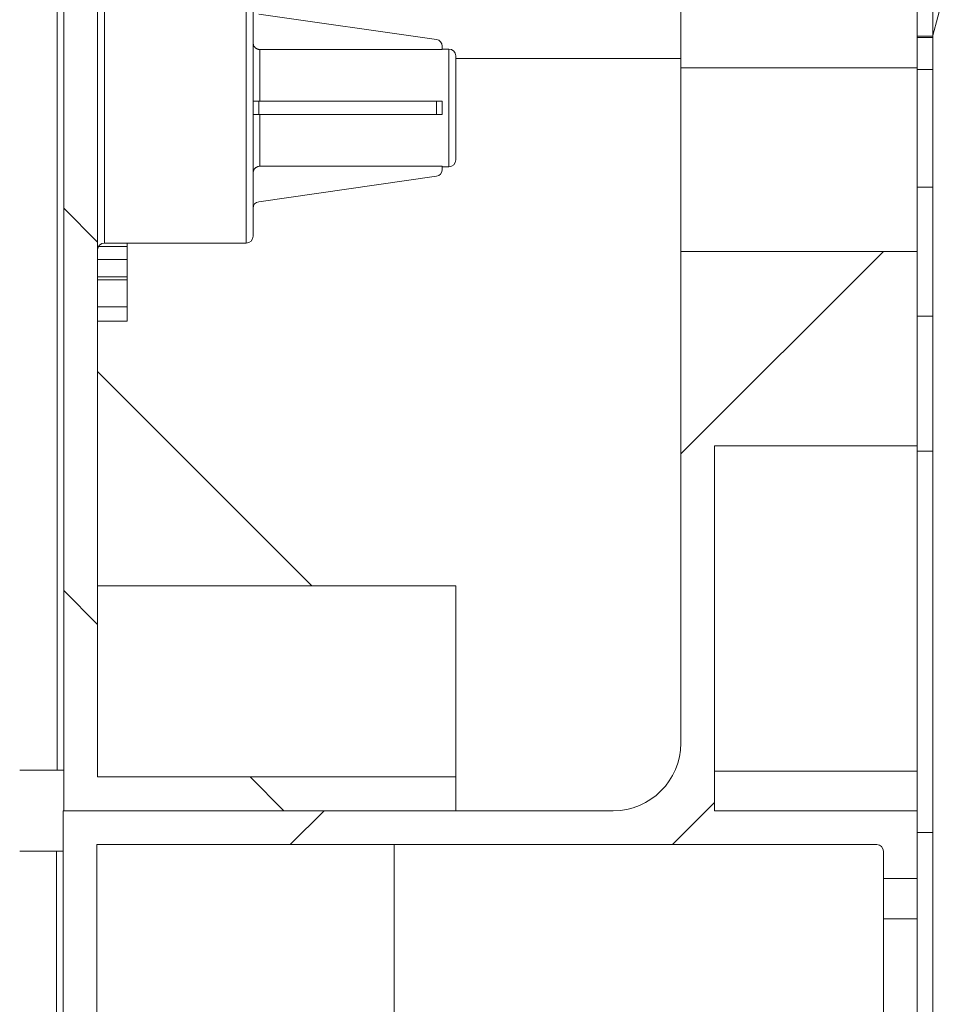
# Model space of a CAD drawing. Units: millimetres. Extents: x 0 to 1562, y -355 to 945.
# Drawn here: x 496 to 510, y 98 to 113 of the extents above; entities that cross this region are included whole.
import ezdxf

# ---------------------------------------------------------------- set-up
doc = ezdxf.new("R2010")
doc.units = ezdxf.units.MM
doc.layers.add('1', color=7, linetype='Continuous', true_color=0xffffff)

# ---------------------------------------------------------------- blocks, each defined once
blk = doc.blocks.new('HATCH5')
at = {"color": 7, "lineweight": 13}
blk.add_line((509.769, 112.589), (509.929, 113.186), dxfattribs=at)
blk = doc.blocks.new('HATCH45')
at = {"color": 7, "lineweight": 13}
for p, q in [((496.91, 110.033), (497.41, 109.533)), ((496.91, 104.376), (497.41, 103.876)), ((499.667, 101.619), (500.167, 101.119))]:
    blk.add_line(p, q, dxfattribs=at)
blk = doc.blocks.new('HATCH47')
at = {"color": 7, "lineweight": 13}
for p, q in [((506.041, 106.398), (509.039, 109.396)), ((500.262, 100.619), (500.762, 101.119)), ((505.919, 100.619), (506.541, 101.241))]:
    blk.add_line(p, q, dxfattribs=at)

msp = doc.modelspace()

# ---------------------------------------------------------------- linework, layer by layer
at = {"layer": '1', "color": 3, "linetype": 'Continuous', "lineweight": 18}
for p, q in [((509.769, 81.679), (509.769, 127.979)), ((496.81, 113.652), (496.81, 101.719)), ((496.91, 101.119), (496.91, 113.549)), ((497.51, 111.519), (497.51, 113.519)), ((499.61, 113.519), (499.61, 109.519)), ((497.41, 113.445), (497.41, 101.619)), ((499.71, 113.419), (499.71, 109.619)), ((506.041, 112.11), (506.041, 112.937)), ((509.541, 112.937), (509.541, 112.11)), ((502.424, 112.531), (499.796, 112.907)), ((509.769, 112.579), (509.541, 112.579)), ((509.769, 112.559), (509.541, 112.559)), ((502.51, 112.383), (499.81, 112.383)), ((499.81, 112.383), (499.81, 111.619)), ((502.51, 112.383), (502.51, 112.432)), ((502.61, 112.389), (502.51, 112.389)), ((502.61, 112.389), (502.61, 110.649)), ((502.708, 112.252), (506.04, 112.252)), ((502.71, 112.289), (502.71, 110.749)), ((506.041, 109.396), (506.041, 112.11)), ((509.541, 112.11), (506.041, 112.11)), ((509.541, 109.396), (509.541, 112.11)), ((509.769, 112.088), (509.541, 112.088)), ((499.71, 111.619), (499.796, 111.619)), ((499.796, 111.619), (502.424, 111.619)), ((499.796, 111.619), (499.796, 111.419)), ((502.424, 111.619), (502.51, 111.619)), ((502.424, 111.419), (502.424, 111.619)), ((502.51, 111.619), (502.51, 111.419)), ((497.51, 109.519), (497.51, 111.519)), ((499.796, 111.419), (499.71, 111.419)), ((502.424, 111.419), (499.796, 111.419)), ((499.81, 111.419), (499.81, 110.655)), ((502.51, 111.419), (502.424, 111.419)), ((502.51, 110.655), (499.81, 110.655)), ((502.51, 110.655), (502.51, 110.606)), ((502.51, 110.649), (502.61, 110.649)), ((499.796, 110.131), (502.424, 110.507)), ((509.541, 110.348), (509.769, 110.348)), ((497.849, 109.466), (497.422, 109.466)), ((497.51, 109.519), (499.61, 109.519)), ((497.849, 109.466), (497.849, 109.519)), ((497.849, 109.278), (497.849, 109.466)), ((497.849, 109.278), (497.41, 109.278)), ((497.849, 109.019), (497.849, 109.278)), ((506.041, 102.119), (506.041, 109.396)), ((506.041, 109.396), (509.541, 109.396)), ((509.541, 109.396), (509.541, 106.517)), ((497.849, 109.019), (497.41, 109.019)), ((497.849, 108.976), (497.41, 108.976)), ((497.849, 109.019), (497.849, 108.976)), ((497.849, 108.577), (497.849, 108.976)), ((497.849, 108.577), (497.41, 108.577)), ((497.849, 108.364), (497.849, 108.577)), ((497.849, 108.364), (497.41, 108.364)), ((497.41, 107.619), (500.58, 104.449)), ((509.541, 106.517), (506.541, 106.517)), ((506.541, 106.517), (506.541, 101.119)), ((509.541, 101.706), (509.541, 106.517)), ((502.71, 104.449), (497.41, 104.449)), ((502.71, 104.449), (502.71, 101.619)), ((506.541, 101.706), (509.541, 101.706)), ((509.541, 101.706), (509.541, 101.119)), ((497.41, 101.619), (502.71, 101.619)), ((502.71, 101.619), (502.71, 101.119)), ((496.901, 88.686), (496.901, 101.119)), ((496.901, 101.119), (505.041, 101.119)), ((502.71, 101.119), (496.91, 101.119)), ((506.541, 101.119), (509.541, 101.119)), ((509.541, 101.119), (509.541, 100.119)), ((508.941, 100.619), (497.401, 100.619)), ((497.401, 100.619), (497.401, 88.516)), ((501.801, 97.789), (501.801, 100.619)), ((496.801, 88.582), (496.801, 100.519)), ((509.041, 100.119), (509.041, 100.519)), ((509.041, 100.119), (509.041, 99.519)), ((509.541, 100.119), (509.041, 100.119)), ((509.541, 100.119), (509.541, 99.519)), ((509.041, 99.519), (509.041, 93.71)), ((509.541, 99.519), (509.041, 99.519)), ((509.541, 94.376), (509.541, 99.519))]:
    msp.add_line(p, q, dxfattribs=at)
at = {"layer": '1', "color": 72, "linetype": 'Continuous', "lineweight": 18}
for p, q in [((509.541, 108.439), (509.769, 108.439)), ((509.769, 106.439), (509.541, 106.439)), ((496.91, 101.719), (496.257, 101.719)), ((496.257, 100.519), (496.901, 100.519))]:
    msp.add_line(p, q, dxfattribs=at)
at = {"layer": '1', "color": 18, "linetype": 'Continuous', "lineweight": 18}
msp.add_line((509.541, 100.798), (509.769, 100.798), dxfattribs=at)
at = {"layer": '1', "color": 3, "linetype": 'Continuous', "lineweight": 18}
for centre, radius, start, end in [((502.41, 112.432), 0.1, 0, 81.8699), ((502.61, 112.289), 0.1, 0, 90), ((502.61, 110.749), 0.1, 270, 0), ((502.41, 110.606), 0.1, 278.1301, 0), ((499.81, 110.032), 0.1, 98.1301, 180), ((499.61, 109.619), 0.1, 270, 0), ((497.51, 109.419), 0.1, 90, 180), ((505.041, 102.119), 1, 270, 0), ((508.941, 100.519), 0.1, 360, 90)]:
    msp.add_arc(centre, radius, start, end, dxfattribs=at)
for points, knots in [([(499.71, 112.484), (499.71, 112.477), (499.711, 112.471), (499.713, 112.461), (499.714, 112.458), (499.716, 112.452), (499.717, 112.448), (499.72, 112.439), (499.723, 112.434), (499.729, 112.425), (499.731, 112.423), (499.735, 112.418), (499.737, 112.415), (499.744, 112.408), (499.749, 112.404), (499.757, 112.398), (499.76, 112.397), (499.766, 112.394), (499.772, 112.391), (499.778, 112.389), (499.784, 112.387), (499.787, 112.386), (499.797, 112.384), (499.804, 112.383), (499.81, 112.383)], [0, 0, 0, 0, 0.125, 0.125, 0.1875, 0.1875, 0.25, 0.25, 0.375, 0.375, 0.4375, 0.4375, 0.5, 0.5, 0.625, 0.625, 0.6875, 0.6875, 0.75, 0.8125, 0.8125, 0.875, 0.875, 1, 1, 1, 1]), ([(499.81, 110.655), (499.804, 110.655), (499.797, 110.654), (499.788, 110.652), (499.784, 110.651), (499.778, 110.649), (499.775, 110.648), (499.766, 110.645), (499.76, 110.641), (499.752, 110.636), (499.749, 110.634), (499.744, 110.63), (499.742, 110.628), (499.735, 110.621), (499.731, 110.616), (499.726, 110.609), (499.725, 110.607), (499.724, 110.604), (499.721, 110.6), (499.718, 110.593), (499.716, 110.587), (499.714, 110.58), (499.713, 110.577), (499.711, 110.567), (499.71, 110.561), (499.71, 110.554)], [0, 0, 0, 0, 0.125, 0.125, 0.1875, 0.1875, 0.25, 0.25, 0.375, 0.375, 0.4375, 0.4375, 0.5, 0.5, 0.625, 0.625, 0.65625, 0.65625, 0.6875, 0.75, 0.8125, 0.8125, 0.875, 0.875, 1, 1, 1, 1])]:
    msp.add_open_spline(points, degree=3, knots=knots, dxfattribs=at)

# ---------------------------------------------------------------- block references
at = {"layer": '1', "color": 7, "linetype": 'Continuous', "lineweight": 13}
for name in ['HATCH5', 'HATCH45', 'HATCH47']:
    msp.add_blockref(name, (0, 0), dxfattribs=at)

doc.saveas('drawing.dxf')
